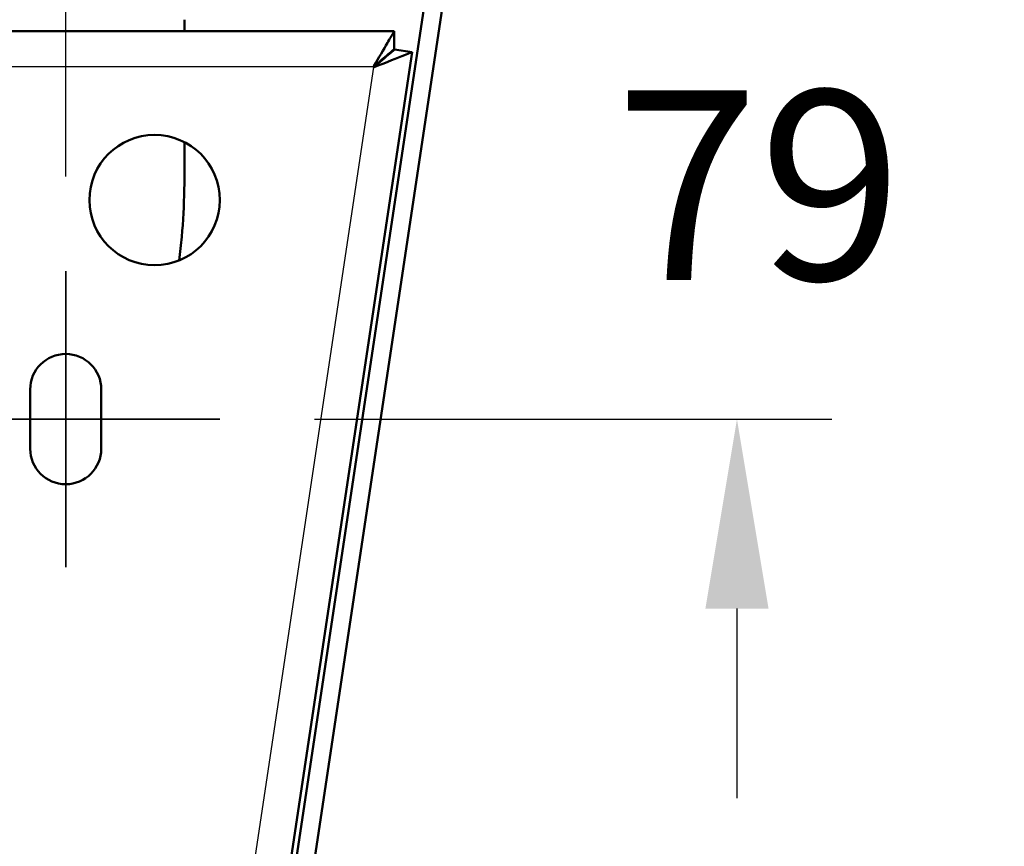
# Model space of a CAD drawing. Units: millimetres. Extents: x 40 to 1640, y 40 to 2336.
# Drawn here: x 1345 to 1511, y 1481 to 1621 of the extents above; entities that cross this region are included whole.
import ezdxf

# ---------------------------------------------------------------- set-up
doc = ezdxf.new("R2010")
doc.units = ezdxf.units.MM
doc.header["$LTSCALE"] = 8
for name, color, linetype, lineweight in [('Bemaßungen(DIN)', 7, 'Continuous', 25), ('MaCenterline', 7, 'Continuous', 35), ('MaVisibleEdge', 7, 'Continuous', 50), ('MaVisibleEdge thinFlag', 7, 'Continuous', 30)]:
    doc.layers.add(name, color=color, linetype=linetype, lineweight=lineweight)
doc.styles.add('Text__4.0mm', font='ARIAL.TTF', dxfattribs={"width": 0.9})
doc.dimstyles.new('MarketingDrawing', dxfattribs={"dimscale": 8, "dimtxt": 4, "dimasz": 4, "dimexe": 2, "dimexo": 2, "dimgap": 1, "dimtad": 0, "dimtih": 1, "dimtoh": 1, "dimdec": 0, "dimrnd": 1e-08, "dimtxsty": 'Text__4.0mm', "dimcen": 0.09, "dimdle": 10, "dimclrd": 7, "dimclre": 7, "dimclrt": 7, "dimadec": 0, "dimazin": 2, "dimtfac": 0.625, "dimtdec": 4, "dimtofl": 0, "dimtmove": 0, "dimatfit": 3, "dimfxl": 1, "dimtolj": 1, "dimlwd": 25, "dimlwe": 25, "dimarcsym": 0})

# ---------------------------------------------------------------- blocks, each defined once
blk = doc.blocks.new('*D17')
at = {"layer": 'Bemaßungen(DIN)', "color": 7, "linetype": 'Continuous', "lineweight": 25}
for p, q in [((1291.28, 1622.04), (1502.93, 1744.23)), ((1211.35, 1575.89), (1263.57, 1606.04)), ((1183.63, 1559.89), (1155.92, 1543.89))]:
    blk.add_line(p, q, dxfattribs=at)
at = {"layer": 'Bemaßungen(DIN)', "color": 7, "linetype": 'Continuous'}
for points in [[(1288.61, 1626.65), (1293.95, 1617.42), (1263.57, 1606.04)], [(1180.97, 1564.5), (1186.3, 1555.27), (1211.35, 1575.89)]]:
    blk.add_solid(points, dxfattribs=at)
at = {"layer": 'Defpoints', "color": 0, "linetype": 'Continuous'}
for p in [(1263.57, 1606.04), (1211.35, 1575.89)]:
    blk.add_point(p, dxfattribs=at)
at = {"layer": 'Bemaßungen(DIN)', "color": 7, "linetype": 'Continuous', "lineweight": 30, "insert": (1420.61, 1725.84), "char_height": 32, "attachment_point": 4, "rotation": 30, "style": 'Text__4.0mm'}
blk.add_mtext('\\A1;∅60', dxfattribs=at)
blk = doc.blocks.new('*D19')
at = {"layer": 'Bemaßungen(DIN)', "color": 7, "linetype": 'Continuous', "lineweight": 25}
for p, q in [((1122.46, 1594.31), (1122.46, 1805.35)), ((1352.46, 1594.31), (1352.46, 1805.35)), ((1154.46, 1789.35), (1197.44, 1789.35)), ((1320.46, 1789.35), (1277.47, 1789.35))]:
    blk.add_line(p, q, dxfattribs=at)
at = {"layer": 'Bemaßungen(DIN)', "color": 7, "linetype": 'Continuous'}
for points in [[(1154.46, 1794.69), (1154.46, 1784.02), (1122.46, 1789.35)], [(1320.46, 1794.69), (1320.46, 1784.02), (1352.46, 1789.35)]]:
    blk.add_solid(points, dxfattribs=at)
at = {"layer": 'Defpoints', "color": 0, "linetype": 'Continuous'}
for p in [(1352.46, 1789.35), (1122.46, 1578.31), (1352.46, 1578.31)]:
    blk.add_point(p, dxfattribs=at)
at = {"layer": 'Bemaßungen(DIN)', "color": 7, "linetype": 'Continuous', "lineweight": 30, "insert": (1205.44, 1789.35), "char_height": 32, "attachment_point": 4, "style": 'Text__4.0mm'}
blk.add_mtext('\\A1;230', dxfattribs=at)
blk = doc.blocks.new('*D23')
at = {"layer": 'Bemaßungen(DIN)', "color": 7, "linetype": 'Continuous', "lineweight": 25}
for p, q in [((1465.76, 1664.31), (1465.76, 1696.31)), ((1431.71, 1632.31), (1481.76, 1632.31)), ((1394.46, 1553.31), (1481.76, 1553.31)), ((1465.76, 1521.31), (1465.76, 1489.31))]:
    blk.add_line(p, q, dxfattribs=at)
at = {"layer": 'Bemaßungen(DIN)', "color": 7, "linetype": 'Continuous'}
for points in [[(1460.43, 1664.31), (1471.09, 1664.31), (1465.76, 1632.31)], [(1460.43, 1521.31), (1471.09, 1521.31), (1465.76, 1553.31)]]:
    blk.add_solid(points, dxfattribs=at)
at = {"layer": 'Defpoints', "color": 0, "linetype": 'Continuous'}
for p in [(1415.71, 1632.31), (1378.46, 1553.31), (1465.76, 1553.31)]:
    blk.add_point(p, dxfattribs=at)
at = {"layer": 'Bemaßungen(DIN)', "color": 7, "linetype": 'Continuous', "lineweight": 30, "insert": (1445.22, 1592.81), "char_height": 32, "attachment_point": 4, "style": 'Text__4.0mm'}
blk.add_mtext('\\A1;79', dxfattribs=at)

msp = doc.modelspace()

# ---------------------------------------------------------------- linework, layer by layer
at = {"layer": 'MaCenterline', "linetype": 'Continuous'}
for p, q in [((1352.46, 1528.31), (1352.46, 1578.31)), ((1301.46, 1553.31), (1378.46, 1553.31))]:
    msp.add_line(p, q, dxfattribs=at)
at = {"layer": 'MaVisibleEdge'}
for p, q in [((1417.46, 1632.31), (1357.84, 1234.87)), ((1413.85, 1628.81), (1355.92, 1242.65)), ((1277.46, 1618.81), (1407.9, 1618.81)), ((1407.9, 1618.81), (1407.9, 1615.81)), ((1407.96, 1615.73), (1410.93, 1615.29)), ((1410.93, 1615.29), (1354.46, 1238.81)), ((1404.41, 1612.81), (1404.48, 1612.73)), ((1346.46, 1548.31), (1346.46, 1558.31)), ((1358.46, 1558.31), (1358.46, 1548.31))]:
    msp.add_line(p, q, dxfattribs=at)
msp.add_circle((1367.46, 1590.31), 11, dxfattribs=at)
for centre, start, end in [((1352.46, 1558.31), 0, 180), ((1352.46, 1548.31), 180, 0)]:
    msp.add_arc(centre, 6, start, end, dxfattribs=at)
for points in [[(1372.51, 1620.72), (1372.51, 1620.12), (1372.51, 1619.46), (1372.51, 1618.75)], [(1410.93, 1615.29), (1410.93, 1615.29), (1410.82, 1615.25), (1410.61, 1615.16)], [(1404.49, 1612.94), (1404.46, 1612.9), (1404.44, 1612.85), (1404.41, 1612.81)], [(1404.41, 1612.81), (1404.44, 1612.83), (1404.46, 1612.85), (1404.49, 1612.88)], [(1404.56, 1612.8), (1404.53, 1612.78), (1404.5, 1612.76), (1404.48, 1612.73)], [(1404.48, 1612.73), (1404.53, 1612.75), (1404.57, 1612.77), (1404.62, 1612.79)]]:
    msp.add_open_spline(points, degree=3, dxfattribs=at)
for points, knots in [([(1407.73, 1618.51), (1407.77, 1618.59), (1407.81, 1618.66), (1407.83, 1618.7), (1407.88, 1618.77), (1407.9, 1618.81), (1407.9, 1618.81)], [-0.1797856, -0.1797856, -0.1797856, -0.1797856, -0.1068429, -0.1068429, -0.1068429, 0, 0, 0, 0]), ([(1404.49, 1612.94), (1405.3, 1614.33), (1406.1, 1615.72), (1406.75, 1616.83), (1407.17, 1617.56), (1407.53, 1618.17), (1407.73, 1618.51)], [-0.9846373, -0.9846373, -0.9846373, -0.9846373, -0.5, -0.5, -0.5, -0.1797856, -0.1797856, -0.1797856, -0.1797856]), ([(1407.9, 1615.81), (1407.9, 1615.81), (1407.49, 1615.46), (1406.91, 1614.96), (1406.25, 1614.39), (1405.37, 1613.63), (1404.49, 1612.88)], [0, 0, 0, 0, 0.4571732, 0.4571732, 0.4571732, 0.9846373, 0.9846373, 0.9846373, 0.9846373]), ([(1404.56, 1612.8), (1405.49, 1613.61), (1406.43, 1614.42), (1407.11, 1615), (1407.62, 1615.44), (1407.96, 1615.73), (1407.96, 1615.73)], [0.0153627, 0.0153627, 0.0153627, 0.0153627, 0.5782245, 0.5782245, 0.5782245, 1, 1, 1, 1]), ([(1410.61, 1615.16), (1410.39, 1615.08), (1410.06, 1614.95), (1409.66, 1614.79), (1408.44, 1614.3), (1406.6, 1613.58), (1404.77, 1612.85), (1404.72, 1612.83), (1404.67, 1612.81), (1404.62, 1612.79)], [-0.8202144, -0.8202144, -0.8202144, -0.8202144, -0.6265543, -0.6265543, -0.6265543, -0.0319343, -0.0319343, -0.0319343, -0.0153627, -0.0153627, -0.0153627, -0.0153627]), ([(1372.51, 1600.08), (1372.51, 1594.73), (1372.53, 1589.38), (1371.93, 1582.78), (1371.78, 1581.45), (1371.6, 1580.12)], [10.881621, 10.881621, 10.881621, 10.881621, 12.484672, 12.484672, 12.889109, 12.889109, 12.889109, 12.889109])]:
    msp.add_open_spline(points, degree=3, knots=knots, dxfattribs=at)
at = {"layer": 'MaVisibleEdge thinFlag'}
for p, q in [((1404.41, 1612.81), (1277.46, 1612.81)), ((1348.39, 1238.81), (1404.48, 1612.73))]:
    msp.add_line(p, q, dxfattribs=at)
for points in [[(1404.49, 1612.88), (1404.49, 1612.89), (1404.49, 1612.9), (1404.49, 1612.92), (1404.49, 1612.93), (1404.49, 1612.94)], [(1404.62, 1612.79), (1404.61, 1612.79), (1404.6, 1612.79), (1404.58, 1612.8), (1404.57, 1612.8), (1404.56, 1612.8)]]:
    msp.add_open_spline(points, degree=3, knots=[0, 0, 0, 0, 0.15, 0.15, 0.3, 0.3, 0.3, 0.3], dxfattribs=at)

# ---------------------------------------------------------------- dimensions: what is measured, and where the dimension line sits
at = {"layer": 'Bemaßungen(DIN)', "color": 7, "linetype": 'Continuous', "lineweight": 30}
dim = msp.add_linear_dim(base=(1352.46, 1789.35), p1=(1122.46, 1578.31), p2=(1352.46, 1578.31), dimstyle='MarketingDrawing', override={"dimtih": 0, "dimtoh": 0, "dimdec": 0, "dimtp": 0, "dimtm": 0, "dimtdec": 4, "dimatfit": 1}, dxfattribs=at)
dim.commit()
dim.dimension.update_dxf_attribs({"geometry": '*D19', "text_midpoint": (1237.46, 1789.35), "dimtype": 160})
dim = msp.add_diameter_dim_2p(p1=(1211.35, 1575.89), p2=(1263.57, 1606.04), dimstyle='MarketingDrawing', override={"dimtad": 1, "dimtih": 0, "dimtoh": 0, "dimdec": 0, "dimlfac": 1, "dimtp": 0, "dimtm": 0, "dimtdec": 4, "dimtofl": 1, "dimatfit": 2}, dxfattribs=at)
dim.commit()
dim.dimension.update_dxf_attribs({"geometry": '*D17', "text_midpoint": (1464.62, 1722.11), "dimtype": 163})
dim = msp.add_linear_dim(base=(1465.76, 1553.31), p1=(1415.71, 1632.31), p2=(1378.46, 1553.31), angle=270, dimstyle='MarketingDrawing', override={"dimdec": 0, "dimtp": 0, "dimtm": 0, "dimtdec": 4, "dimatfit": 1}, dxfattribs=at)
dim.commit()
dim.dimension.update_dxf_attribs({"geometry": '*D23', "text_midpoint": (1465.76, 1592.81), "dimtype": 160})

doc.saveas('drawing.dxf')
